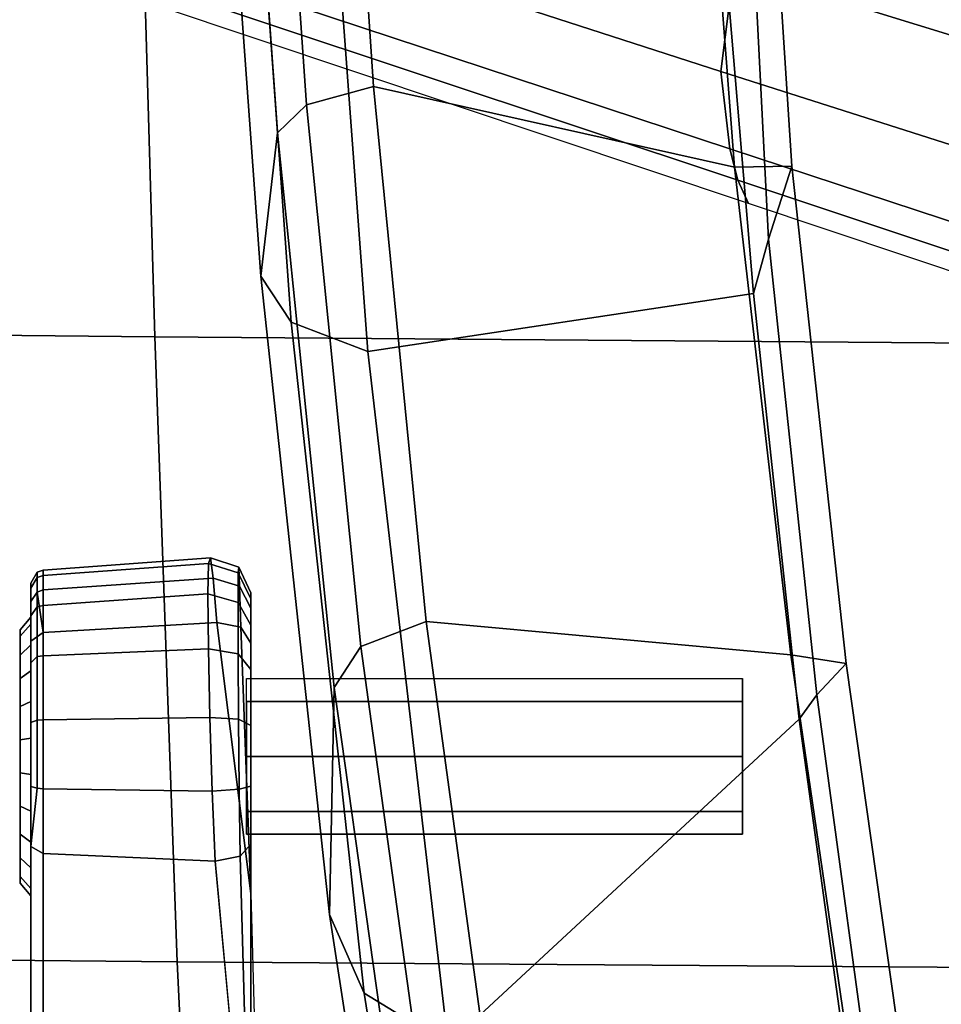
# Model space of a CAD drawing. Units: millimetres. Extents: x 14398 to 53433, y -1266 to 81661.
# Drawn here: x 16559 to 16613, y -931 to -874 of the extents above; entities that cross this region are included whole.
import ezdxf

# ---------------------------------------------------------------- set-up
doc = ezdxf.new("R2010")
doc.units = ezdxf.units.MM
doc.header["$LTSCALE"] = 200
for name, color, linetype in [('72_HWAP_INSERT', 7, 'Continuous'), ('72_HWAP_SS_D3_A_2DFURN_2D3-ZODY-SEAT', 7, 'Continuous'), ('72_HWAP_SS_D3_A_2DFURN_2D3-ZODY_2DARM', 7, 'Continuous'), ('72_HWAP_SS_D3_A_2DFURN_2D3-ZODY_2DBASE', 7, 'Continuous')]:
    doc.layers.add(name, color=color, linetype=linetype)

# ---------------------------------------------------------------- blocks, each defined once
blk = doc.blocks.new('72HCSS3SZT-20-702MA1-ARM')
for points in [[(-0.003063, -0.118959, 0.359818), (-0.00486, -0.120658, 0.325957), (-0.031094, -0.117099, 0.3316), (-0.031771, -0.114903, 0.365655)], [(0.025675, -0.122108, 0.353584), (0.021455, -0.123453, 0.32026), (-0.00486, -0.120658, 0.325957), (-0.003063, -0.118959, 0.359818)], [(0.054586, -0.123968, 0.347661), (0.047652, -0.124781, 0.313696), (0.021455, -0.123453, 0.32026), (0.025675, -0.122108, 0.353584)], [(-0.014179, -0.153963, 0.418798), (-0.013489, -0.153345, 0.417573), (-0.036422, -0.153345, 0.406133)], [(-0.036422, -0.153345, 0.406133), (-0.014473, -0.155415, 0.4192), (-0.014179, -0.153963, 0.418798)], [(-0.000678, -0.155318, 0.400419), (-0.016343, -0.153345, 0.386368), (-0.000951, -0.153933, 0.400806)], [(-0.000951, -0.153933, 0.400806), (-0.016343, -0.153345, 0.386368), (-0.001874, -0.153345, 0.401775)]]:
    blk.add_3dface(points)
for points, invisible_edges in [([(-0.00842, -0.124948, 0.41369), (-0.011599, -0.124948, 0.406016), (-0.012916, -0.124948, 0.409195), (-0.011599, -0.124948, 0.412374)], 1), ([(-0.005241, -0.124948, 0.412374), (-0.00842, -0.124948, 0.404699), (-0.011599, -0.124948, 0.406016), (-0.00842, -0.124948, 0.41369)], 5), ([(-0.005241, -0.124948, 0.412374), (-0.003924, -0.124948, 0.409195), (-0.005241, -0.124948, 0.406016), (-0.00842, -0.124948, 0.404699)], 8), ([(-0.067201, -0.153293, 0.387518), (-0.068311, -0.165351, 0.38557), (-0.014023, -0.16535, 0.418456), (-0.036422, -0.153345, 0.406133)], 5), ([(-0.016343, -0.153345, 0.386368), (-0.026104, -0.153076, 0.377635), (-0.067201, -0.153293, 0.387518), (-0.036422, -0.153345, 0.406133)], 10), ([(-0.014473, -0.155415, 0.4192), (-0.036422, -0.153345, 0.406133), (-0.014023, -0.16535, 0.418456)], 2), ([(-0.001874, -0.153345, 0.401775), (-0.016343, -0.153345, 0.386368), (-0.036422, -0.153345, 0.406133), (-0.013489, -0.153345, 0.417573)], 10), ([(-0.001258, -0.16535, 0.401077), (-0.024134, -0.16535, 0.380895), (-0.016342, -0.153345, 0.386369), (-0.000678, -0.155318, 0.400419)], 2), ([(-0.024134, -0.16535, 0.380895), (-0.024105, -0.153345, 0.379514), (-0.016343, -0.153345, 0.386368)], 9), ([(0.000134, -0.153345, 0.404662), (-0.001874, -0.153345, 0.401775), (-0.013489, -0.153345, 0.417573), (-0.010143, -0.153345, 0.418659)], 10), ([(0.000134, -0.153345, 0.404662), (-0.010143, -0.153345, 0.418659), (-0.006631, -0.153345, 0.418514), (0.001029, -0.153345, 0.408062)], 5), ([(0.001029, -0.153345, 0.408062), (-0.006631, -0.153345, 0.418514), (-0.003392, -0.153345, 0.417146), (0.00069, -0.153345, 0.41156)], 5), ([(0.00069, -0.153345, 0.41156), (-0.003392, -0.153345, 0.417146), (-0.000844, -0.153345, 0.414723)], 1), ([(-0.068311, -0.165351, 0.38557), (-0.066262, -0.166045, 0.385966), (-0.01363, -0.166045, 0.417807), (-0.014023, -0.16535, 0.418456)], 1), ([(-0.001258, -0.16535, 0.401077), (-0.001761, -0.166045, 0.401647), (-0.024636, -0.166045, 0.381464), (-0.024134, -0.16535, 0.380895)], 4), ([(-0.066262, -0.166045, 0.385966), (-0.024636, -0.166045, 0.381464), (-0.001761, -0.166045, 0.401647), (-0.01363, -0.166045, 0.417807)], 5), ([(-0.01363, -0.166045, 0.417807), (-0.001761, -0.166045, 0.401647), (0.00052, -0.166045, 0.404569), (-0.010159, -0.166045, 0.419109)], 5), ([(-0.010159, -0.166045, 0.419109), (0.00052, -0.166045, 0.404569), (0.001588, -0.166045, 0.408118), (-0.006454, -0.166045, 0.419066)], 5), ([(-0.006454, -0.166045, 0.419066), (0.001588, -0.166045, 0.408118), (0.001298, -0.166045, 0.411815), (-0.003012, -0.166045, 0.417684)], 5), ([(-0.003012, -0.166045, 0.417684), (0.001298, -0.166045, 0.411815), (-0.000307, -0.166045, 0.415153)], 1), ([(-0.015357, -0.166675, 0.406321), (-0.005546, -0.166675, 0.402257), (-0.002568, -0.166675, 0.404697), (-0.015738, -0.166675, 0.410152)], 5), ([(-0.015738, -0.166675, 0.410152), (-0.002568, -0.166675, 0.404697), (-0.001102, -0.166675, 0.408237), (-0.014272, -0.166675, 0.413692)], 5), ([(-0.015357, -0.166675, 0.406321), (-0.012917, -0.166675, 0.403342), (-0.009378, -0.166675, 0.401876), (-0.005546, -0.166675, 0.402257)], 8), ([(-0.014272, -0.166675, 0.413692), (-0.001102, -0.166675, 0.408237), (-0.001483, -0.166675, 0.412068), (-0.011294, -0.166675, 0.416132)], 5), ([(-0.011294, -0.166675, 0.416132), (-0.001483, -0.166675, 0.412068), (-0.003923, -0.166675, 0.415047), (-0.007462, -0.166675, 0.416513)], 1)]:
    blk.add_3dface(points, dxfattribs=dict(invisible_edges=invisible_edges))
mesh = blk.add_polymesh((2, 4))
for k, corner in enumerate([(-0.030705, -0.118037, 0.368392), (-0.002562, -0.122152, 0.362809), (0.02562, -0.125419, 0.356876), (0.053823, -0.127566, 0.350587), (-0.031771, -0.114903, 0.365655), (-0.003063, -0.118959, 0.359818), (0.025675, -0.122108, 0.353584), (0.054586, -0.123968, 0.347661)]):
    mesh.set_mesh_vertex(divmod(k, 4), corner)
mesh = blk.add_polymesh((2, 4))
for k, corner in enumerate([(0.042942, -0.126387, 0.313123), (0.01832, -0.124316, 0.318556), (-0.006274, -0.121685, 0.323879), (-0.030786, -0.118297, 0.329144), (0.047652, -0.124781, 0.313696), (0.021455, -0.123453, 0.32026), (-0.00486, -0.120658, 0.325957), (-0.031094, -0.117099, 0.3316)]):
    mesh.set_mesh_vertex(divmod(k, 4), corner)
mesh = blk.add_polymesh((2, 4))
for k, corner in enumerate([(0.05508, -0.149557, 0.310863), (0.014964, -0.14659, 0.319716), (-0.025057, -0.14196, 0.328261), (-0.064815, -0.135384, 0.336776), (0.042942, -0.126387, 0.313123), (0.01832, -0.124316, 0.318556), (-0.006274, -0.121685, 0.323879), (-0.030786, -0.118297, 0.329144)]):
    mesh.set_mesh_vertex(divmod(k, 4), corner)
mesh = blk.add_polymesh((2, 4))
for k, corner in enumerate([(-0.031446, -0.139012, 0.366634), (-0.000622, -0.143217, 0.360484), (0.030283, -0.146259, 0.354066), (0.061228, -0.148316, 0.347448), (-0.030705, -0.118037, 0.368392), (-0.002562, -0.122152, 0.362809), (0.02562, -0.125419, 0.356876), (0.053823, -0.127566, 0.350587)]):
    mesh.set_mesh_vertex(divmod(k, 4), corner)
mesh = blk.add_polymesh((2, 8), dxfattribs=dict(n_close=True))
for k, corner in enumerate([(-0.003924, -0.124948, 0.409195), (-0.005241, -0.124948, 0.412374), (-0.00842, -0.124948, 0.41369), (-0.011599, -0.124948, 0.412374), (-0.012916, -0.124948, 0.409195), (-0.011599, -0.124948, 0.406016), (-0.00842, -0.124948, 0.404699), (-0.005241, -0.124948, 0.406016), (-0.003924, -0.153599, 0.409195), (-0.005241, -0.153599, 0.412374), (-0.00842, -0.153599, 0.41369), (-0.011599, -0.153599, 0.412374), (-0.012916, -0.153599, 0.409195), (-0.011599, -0.153599, 0.406016), (-0.00842, -0.153599, 0.404699), (-0.005241, -0.153599, 0.406016)]):
    mesh.set_mesh_vertex(divmod(k, 8), corner)
mesh = blk.add_polymesh((4, 3))
for k, corner in enumerate([(-0.054186, -0.143171, 0.340929), (-0.06047, -0.140755, 0.338926), (-0.064815, -0.135384, 0.336776), (-0.01755, -0.148799, 0.33306), (-0.022106, -0.14681, 0.33042), (-0.025057, -0.14196, 0.328261), (0.019326, -0.152773, 0.325329), (0.016654, -0.151022, 0.3217), (0.014964, -0.14659, 0.319716), (0.056246, -0.15545, 0.317237), (0.055338, -0.153797, 0.312914), (0.05508, -0.149557, 0.310863)]):
    mesh.set_mesh_vertex(divmod(k, 3), corner)
mesh = blk.add_polymesh((4, 3))
for k, corner in enumerate([(0.059663, -0.154125, 0.34173), (0.060616, -0.152309, 0.345649), (0.061228, -0.148316, 0.347448), (0.027593, -0.151811, 0.348752), (0.029209, -0.150134, 0.352362), (0.030283, -0.146259, 0.354066), (-0.004438, -0.148541, 0.355553), (-0.002073, -0.146998, 0.358773), (-0.000622, -0.143217, 0.360484), (-0.036412, -0.144039, 0.361916), (-0.033371, -0.142657, 0.364922), (-0.031446, -0.139012, 0.366634)]):
    mesh.set_mesh_vertex(divmod(k, 3), corner)
mesh = blk.add_polymesh((2, 4))
for k, corner in enumerate([(-0.054186, -0.143171, 0.340929), (-0.01755, -0.148799, 0.33306), (0.019326, -0.152773, 0.325329), (0.056246, -0.15545, 0.317237), (-0.036412, -0.144039, 0.361916), (-0.004438, -0.148541, 0.355553), (0.027593, -0.151811, 0.348752), (0.059663, -0.154125, 0.34173)]):
    mesh.set_mesh_vertex(divmod(k, 4), corner)
mesh = blk.add_polymesh((2, 9))
for k, corner in enumerate([(-0.001874, -0.153345, 0.401775), (0.000134, -0.153345, 0.404662), (0.001029, -0.153345, 0.408062), (0.00069, -0.153345, 0.41156), (-0.000844, -0.153345, 0.414723), (-0.003392, -0.153345, 0.417146), (-0.006631, -0.153345, 0.418514), (-0.010143, -0.153345, 0.418659), (-0.013489, -0.153345, 0.417573), (-0.000951, -0.153933, 0.400806), (0.001422, -0.153996, 0.404106), (0.002506, -0.154045, 0.408009), (0.002175, -0.154076, 0.412042), (0.000467, -0.154088, 0.415722), (-0.002502, -0.15408, 0.418488), (-0.006275, -0.154054, 0.41997), (-0.01032, -0.154014, 0.420054), (-0.014179, -0.153963, 0.418798)]):
    mesh.set_mesh_vertex(divmod(k, 9), corner)
mesh = blk.add_polymesh((2, 9))
for k, corner in enumerate([(-0.000951, -0.153933, 0.400806), (0.001422, -0.153996, 0.404106), (0.002506, -0.154045, 0.408009), (0.002175, -0.154076, 0.412042), (0.000467, -0.154088, 0.415722), (-0.002502, -0.15408, 0.418488), (-0.006275, -0.154054, 0.41997), (-0.01032, -0.154014, 0.420054), (-0.014179, -0.153963, 0.418798), (-0.000677, -0.155311, 0.400419), (0.001868, -0.155521, 0.403853), (0.003051, -0.155683, 0.407946), (0.00273, -0.155788, 0.412193), (0.000978, -0.15583, 0.416092), (-0.002206, -0.155798, 0.418951), (-0.006173, -0.155713, 0.42051), (-0.010431, -0.155583, 0.420583), (-0.014473, -0.155415, 0.4192)]):
    mesh.set_mesh_vertex(divmod(k, 9), corner)
mesh = blk.add_polymesh((2, 9))
for k, corner in enumerate([(-0.000677, -0.155311, 0.400419), (0.001868, -0.155521, 0.403853), (0.003051, -0.155683, 0.407946), (0.00273, -0.155788, 0.412193), (0.000978, -0.15583, 0.416092), (-0.002206, -0.155798, 0.418951), (-0.006173, -0.155713, 0.42051), (-0.010431, -0.155583, 0.420583), (-0.014473, -0.155415, 0.4192), (-0.001258, -0.16535, 0.401077), (0.001194, -0.16535, 0.404221), (0.002343, -0.16535, 0.408037), (0.002031, -0.16535, 0.412013), (0.000304, -0.16535, 0.415602), (-0.002604, -0.16535, 0.418324), (-0.006305, -0.16535, 0.419811), (-0.01029, -0.16535, 0.419857), (-0.014023, -0.16535, 0.418456)]):
    mesh.set_mesh_vertex(divmod(k, 9), corner)
mesh = blk.add_polymesh((2, 9))
for k, corner in enumerate([(-0.001258, -0.16535, 0.401077), (0.001194, -0.16535, 0.404221), (0.002343, -0.16535, 0.408037), (0.002031, -0.16535, 0.412013), (0.000304, -0.16535, 0.415602), (-0.002604, -0.16535, 0.418324), (-0.006305, -0.16535, 0.419811), (-0.01029, -0.16535, 0.419857), (-0.014023, -0.16535, 0.418456), (-0.001258, -0.16535, 0.401077), (0.001073, -0.165695, 0.404246), (0.002221, -0.165695, 0.408021), (0.001923, -0.165695, 0.411959), (0.000219, -0.165695, 0.415516), (-0.002656, -0.165695, 0.418216), (-0.006319, -0.165695, 0.419692), (-0.010265, -0.165695, 0.419741), (-0.01363, -0.166045, 0.417807)]):
    mesh.set_mesh_vertex(divmod(k, 9), corner)
mesh = blk.add_polymesh((2, 9))
for k, corner in enumerate([(-0.001258, -0.16535, 0.401077), (0.001073, -0.165695, 0.404246), (0.002221, -0.165695, 0.408021), (0.001923, -0.165695, 0.411959), (0.000219, -0.165695, 0.415516), (-0.002656, -0.165695, 0.418216), (-0.006319, -0.165695, 0.419692), (-0.010265, -0.165695, 0.419741), (-0.01363, -0.166045, 0.417807), (-0.001761, -0.166045, 0.401647), (0.00052, -0.166045, 0.404569), (0.001588, -0.166045, 0.408118), (0.001298, -0.166045, 0.411815), (-0.000307, -0.166045, 0.415153), (-0.003012, -0.166045, 0.417684), (-0.006454, -0.166045, 0.419066), (-0.010159, -0.166045, 0.419109), (-0.01363, -0.166045, 0.417807)]):
    mesh.set_mesh_vertex(divmod(k, 9), corner)
mesh = blk.add_polymesh((2, 13))
for k, corner in enumerate([(-0.011581, -0.166045, 0.416825), (-0.014857, -0.166045, 0.414141), (-0.01647, -0.166045, 0.410248), (-0.01605, -0.166045, 0.406034), (-0.013367, -0.166045, 0.402757), (-0.009473, -0.166045, 0.401145), (-0.005259, -0.166045, 0.401564), (-0.001983, -0.166045, 0.404248), (-0.00037, -0.166045, 0.408141), (-0.00079, -0.166045, 0.412355), (-0.003473, -0.166045, 0.415632), (-0.007367, -0.166045, 0.417244), (-0.011581, -0.166045, 0.416825), (-0.011294, -0.166675, 0.416132), (-0.014272, -0.166675, 0.413692), (-0.015738, -0.166675, 0.410152), (-0.015357, -0.166675, 0.406321), (-0.012917, -0.166675, 0.403342), (-0.009378, -0.166675, 0.401876), (-0.005546, -0.166675, 0.402257), (-0.002568, -0.166675, 0.404697), (-0.001102, -0.166675, 0.408237), (-0.001483, -0.166675, 0.412068), (-0.003923, -0.166675, 0.415047), (-0.007462, -0.166675, 0.416513), (-0.011294, -0.166675, 0.416132)]):
    mesh.set_mesh_vertex(divmod(k, 13), corner)
blk = doc.blocks.new('72HCSS3SZT-20-702MA1-BASE')
blk.add_3dface([(0.028127, -0.077734, 0.169364), (0.022949, -0.079402, 0.169306), (0.037114, -0.125457, 0.156839), (0.043728, -0.123316, 0.156869)])
mesh = blk.add_polymesh((4, 7))
for k, corner in enumerate([(-0.026693, -0.021559, 0.18112), (-0.065238, -0.050772, 0.169364), (-0.103768, -0.079694, 0.156869), (-0.142275, -0.108335, 0.143674), (-0.180749, -0.136685, 0.129781), (-0.219183, -0.164741, 0.115193), (-0.257573, -0.192521, 0.099969), (-0.021405, -0.026224, 0.179537), (-0.060347, -0.055181, 0.168079), (-0.099352, -0.083844, 0.155746), (-0.138345, -0.112241, 0.142603), (-0.177255, -0.140392, 0.128688), (-0.216009, -0.168316, 0.114046), (-0.254538, -0.196053, 0.09876), (-0.016418, -0.028909, 0.175075), (-0.055944, -0.057513, 0.164216), (-0.095447, -0.085992, 0.152299), (-0.134848, -0.114326, 0.139397), (-0.174068, -0.142494, 0.125591), (-0.213033, -0.170474, 0.110962), (-0.251668, -0.19825, 0.095607), (-0.014407, -0.030055, 0.168278), (-0.054165, -0.058425, 0.15787), (-0.093727, -0.086696, 0.146495), (-0.133075, -0.114855, 0.134139), (-0.172192, -0.14289, 0.120806), (-0.211062, -0.170791, 0.106504), (-0.249669, -0.198545, 0.091239)]):
    mesh.set_mesh_vertex(divmod(k, 7), corner)
mesh = blk.add_polymesh((4, 7))
for k, corner in enumerate([(0.012255, -0.032049, 0.18112), (0.028127, -0.077734, 0.169364), (0.043728, -0.123316, 0.156869), (0.059067, -0.168788, 0.143674), (0.074141, -0.214141, 0.129781), (0.088947, -0.259364, 0.115193), (0.103504, -0.304459, 0.099969), (0.018326, -0.028461, 0.179537), (0.033832, -0.074446, 0.168079), (0.049039, -0.120398, 0.155746), (0.063997, -0.166259, 0.142603), (0.078746, -0.211963, 0.128688), (0.093328, -0.257449, 0.114046), (0.107801, -0.302664, 0.09876), (0.022421, -0.024548, 0.175075), (0.03741, -0.070979, 0.164216), (0.052288, -0.117349, 0.152299), (0.067061, -0.163577, 0.139397), (0.08173, -0.209582, 0.125591), (0.096299, -0.255286, 0.110962), (0.110778, -0.300613, 0.095607), (0.024132, -0.022989, 0.168278), (0.038828, -0.069568, 0.15787), (0.05349, -0.115931, 0.146495), (0.068111, -0.162054, 0.134139), (0.082686, -0.20792, 0.120806), (0.09721, -0.253509, 0.106504), (0.111675, -0.298803, 0.091239)]):
    mesh.set_mesh_vertex(divmod(k, 7), corner)
mesh = blk.add_polymesh((2, 7))
for k, corner in enumerate([(0.11194, -0.297903, 0.075304), (0.097509, -0.252084, 0.084839), (0.083077, -0.206266, 0.094373), (0.068646, -0.160448, 0.103908), (0.054214, -0.11463, 0.113443), (0.039782, -0.068812, 0.122978), (0.025351, -0.022994, 0.132513), (0.111675, -0.298803, 0.091239), (0.09721, -0.253509, 0.106504), (0.082686, -0.20792, 0.120806), (0.068111, -0.162054, 0.134139), (0.05349, -0.115931, 0.146495), (0.038828, -0.069568, 0.15787), (0.024132, -0.022989, 0.168278)]):
    mesh.set_mesh_vertex(divmod(k, 7), corner)
mesh = blk.add_polymesh((2, 7))
for k, corner in enumerate([(-0.248731, -0.198518, 0.075304), (-0.209615, -0.170635, 0.084839), (-0.170499, -0.142751, 0.094373), (-0.131383, -0.114867, 0.103908), (-0.092267, -0.086983, 0.113443), (-0.053151, -0.059099, 0.122978), (-0.014035, -0.031216, 0.132513), (-0.249669, -0.198545, 0.091239), (-0.211062, -0.170791, 0.106504), (-0.172192, -0.14289, 0.120806), (-0.133075, -0.114855, 0.134139), (-0.093727, -0.086696, 0.146495), (-0.054165, -0.058425, 0.15787), (-0.014407, -0.030055, 0.168278)]):
    mesh.set_mesh_vertex(divmod(k, 7), corner)
mesh = blk.add_polymesh((2, 7))
for k, corner in enumerate([(0.085287, -0.307378, 0.091239), (0.070366, -0.262231, 0.106504), (0.055319, -0.216812, 0.120806), (0.040151, -0.171139, 0.134139), (0.02487, -0.125229, 0.146495), (0.00948, -0.079103, 0.15787), (-0.006009, -0.032782, 0.168278), (0.084543, -0.306805, 0.075304), (0.069287, -0.261254, 0.084839), (0.054031, -0.215704, 0.094373), (0.038775, -0.170154, 0.103908), (0.023519, -0.124603, 0.113443), (0.008263, -0.079053, 0.122978), (-0.006993, -0.033503, 0.132513)]):
    mesh.set_mesh_vertex(divmod(k, 7), corner)
mesh = blk.add_polymesh((4, 7))
for k, corner in enumerate([(-0.006009, -0.032782, 0.168278), (0.00948, -0.079103, 0.15787), (0.02487, -0.125229, 0.146495), (0.040151, -0.171139, 0.134139), (0.055319, -0.216812, 0.120806), (0.070366, -0.262231, 0.106504), (0.085287, -0.307378, 0.091239), (-0.003719, -0.033055, 0.175083), (0.011449, -0.079423, 0.164209), (0.026667, -0.125683, 0.152299), (0.041886, -0.171764, 0.139404), (0.057059, -0.217605, 0.125604), (0.072135, -0.263145, 0.110982), (0.087067, -0.308319, 0.095613), (0.001947, -0.033779, 0.179473), (0.016439, -0.080082, 0.167975), (0.031139, -0.126202, 0.155667), (0.045985, -0.172102, 0.14255), (0.060909, -0.217753, 0.128662), (0.07584, -0.263131, 0.114045), (0.090714, -0.308201, 0.098721), (0.008924, -0.033131, 0.18112), (0.022949, -0.079402, 0.169306), (0.037114, -0.125457, 0.156839), (0.051427, -0.17127, 0.143673), (0.065884, -0.216832, 0.129807), (0.080481, -0.262132, 0.115247), (0.095221, -0.30715, 0.099969)]):
    mesh.set_mesh_vertex(divmod(k, 7), corner)
blk = doc.blocks.new('72HCSS3SZT-20-702MA1-SEAT')
mesh = blk.add_polymesh((9, 9))
for k, corner in enumerate([(0.232318, 0.221151, 0.444035), (0.196934, 0.219271, 0.451301), (0.160976, 0.217311, 0.455022), (0.124848, 0.215571, 0.456725), (0.088678, 0.213958, 0.457406), (0.052502, 0.212385, 0.457804), (0.016331, 0.210771, 0.458448), (-0.019806, 0.20901, 0.459951), (-0.05583, 0.206977, 0.462979), (0.231587, 0.166043, 0.437861), (0.196214, 0.164444, 0.444926), (0.160284, 0.162968, 0.448118), (0.124196, 0.161826, 0.449073), (0.088072, 0.160863, 0.448897), (0.051941, 0.159938, 0.448438), (0.01581, 0.158909, 0.448334), (-0.020298, 0.157615, 0.449307), (-0.056312, 0.155877, 0.452135), (0.230815, 0.110818, 0.432891), (0.195461, 0.109661, 0.439835), (0.159581, 0.108671, 0.442705), (0.123564, 0.10798, 0.443205), (0.087521, 0.10745, 0.442507), (0.051472, 0.106948, 0.441526), (0.015412, 0.106343, 0.440968), (-0.020646, 0.10549, 0.441619), (-0.05664, 0.104228, 0.444325), (0.230345, 0.055449, 0.429864), (0.195002, 0.054844, 0.436732), (0.159153, 0.054347, 0.439402), (0.123179, 0.054024, 0.439619), (0.087186, 0.053794, 0.438598), (0.051185, 0.053578, 0.437293), (0.015169, 0.053301, 0.436452), (-0.020859, 0.052877, 0.436903), (-0.056842, 0.052216, 0.439533), (0.230185, 0.000004, 0.428834), (0.194846, 0.000004, 0.435673), (0.159007, 0.000004, 0.438271), (0.123047, 0.000004, 0.438385), (0.08707, 0.000004, 0.437246), (0.051087, 0.000004, 0.435823), (0.015084, 0.000004, 0.43488), (-0.020933, 0.000004, 0.435259), (-0.056913, 0.000004, 0.437861), (0.230348, -0.05544, 0.429886), (0.195005, -0.054835, 0.436754), (0.159156, -0.054338, 0.439424), (0.123181, -0.054014, 0.439642), (0.087188, -0.053783, 0.438621), (0.051187, -0.053567, 0.437317), (0.01517, -0.05329, 0.436477), (-0.020858, -0.052866, 0.436928), (-0.056841, -0.052204, 0.439559), (0.230814, -0.11081, 0.432888), (0.19546, -0.109653, 0.43983), (0.159581, -0.108663, 0.442697), (0.123563, -0.107973, 0.443193), (0.087521, -0.107443, 0.442491), (0.051471, -0.106941, 0.441505), (0.015411, -0.106337, 0.440942), (-0.020647, -0.105484, 0.44159), (-0.056642, -0.104222, 0.444295), (0.231583, -0.166038, 0.437833), (0.19621, -0.164439, 0.444901), (0.160281, -0.162962, 0.448099), (0.124193, -0.161818, 0.449062), (0.08807, -0.160853, 0.448896), (0.051941, -0.159926, 0.448447), (0.015811, -0.158896, 0.448352), (-0.020297, -0.157601, 0.449332), (-0.05631, -0.155863, 0.452162), (0.232318, -0.221142, 0.444035), (0.196934, -0.219262, 0.451301), (0.160976, -0.217302, 0.455022), (0.124848, -0.215563, 0.456725), (0.088678, -0.213949, 0.457406), (0.052502, -0.212376, 0.457804), (0.016331, -0.210762, 0.458448), (-0.019806, -0.209001, 0.459951), (-0.05583, -0.206968, 0.462979)]):
    mesh.set_mesh_vertex(divmod(k, 9), corner)
blk = doc.blocks.new('XCAD03A00D9902E3A11C8442BBCB62339A1984')
at = {"layer": '72_HWAP_SS_D3_A_2DFURN_2D3-ZODY-SEAT', "color": 0}
blk.add_blockref('72HCSS3SZT-20-702MA1-SEAT', (0, 0), dxfattribs=at)
at = {"layer": '72_HWAP_SS_D3_A_2DFURN_2D3-ZODY_2DARM', "color": 0}
blk.add_blockref('72HCSS3SZT-20-702MA1-ARM', (0, 0), dxfattribs=at)
at = {"layer": '72_HWAP_SS_D3_A_2DFURN_2D3-ZODY_2DBASE', "color": 0}
blk.add_blockref('72HCSS3SZT-20-702MA1-BASE', (0, 0), dxfattribs=at)

msp = doc.modelspace()

# ---------------------------------------------------------------- block references
at = {"layer": '72_HWAP_INSERT', "xscale": -1000, "yscale": 999.9999999990687, "zscale": 999.9999999989606, "rotation": 270}
msp.add_blockref('XCAD03A00D9902E3A11C8442BBCB62339A1984', (16726.175, -908.448, 0.003), dxfattribs=at)

doc.saveas('drawing.dxf')
